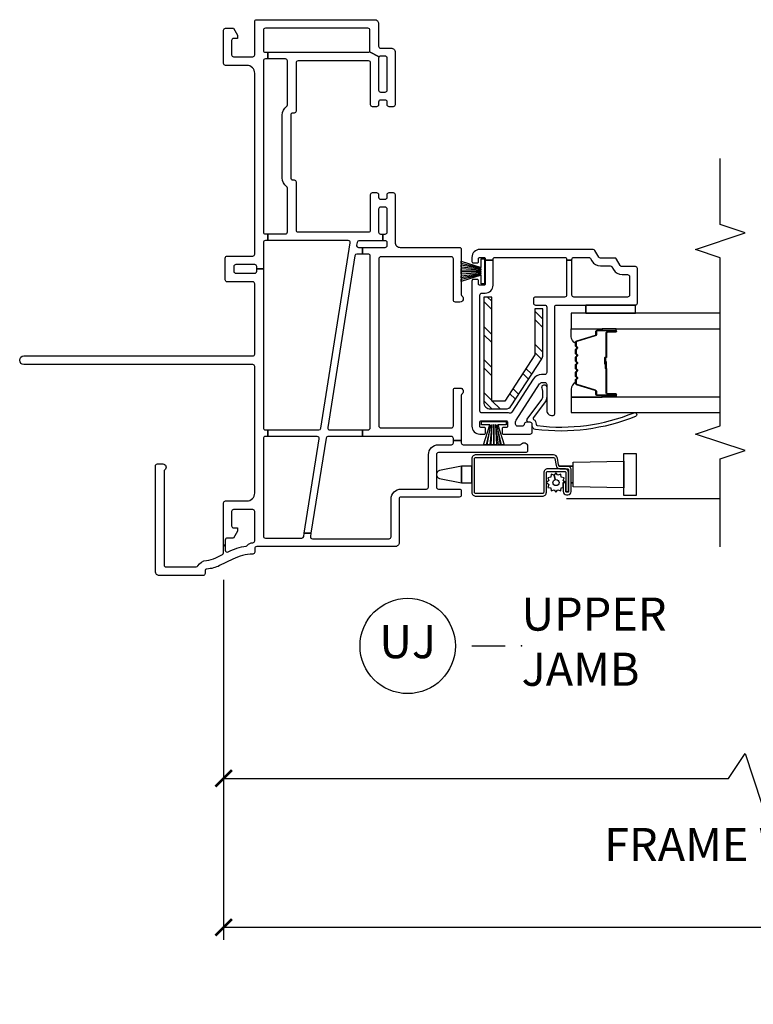
# Model space of a CAD drawing. Units: inches. Extents: x 1 to 134, y 1 to 86.
# Drawn here: x 32 to 37, y 9 to 17 of the extents above; entities that cross this region are included whole.
import ezdxf

# ---------------------------------------------------------------- set-up
doc = ezdxf.new("R2010")
doc.units = ezdxf.units.IN
doc.header["$LTSCALE"] = 0.1875
doc.header["$MEASUREMENT"] = 0
for name, color, linetype in [('ZP-ANNO-DIMS-DWNLD', 2, 'Continuous'), ('ZP-ANNO-MARK', 9, 'Continuous'), ('ZP-ANNO-TITL', 44, 'Continuous'), ('ZP-SECT-ALUM', 63, 'Continuous'), ('ZP-SECT-GLAS', 153, 'Continuous'), ('ZP-SECT-HDWR', 53, 'Continuous'), ('ZP-SECT-REIN', 14, 'Continuous'), ('ZP-SECT-RNHA', 101, 'Continuous'), ('ZP-SECT-SCRN', 234, 'Screen'), ('ZP-SECT-SEAL', 8, 'Continuous'), ('ZP-SECT-VINL', 130, 'Continuous'), ('ZP-SECT-WSTP', 40, 'Continuous')]:
    doc.layers.add(name, color=color, linetype=linetype)
doc.layers.add('ZP-ANNO-NPLT', color=7, linetype='Continuous', plot=False)
doc.styles.get("Standard").update_dxf_attribs({"font": 'arial.ttf'})
doc.linetypes.add('Screen', pattern='A,0.0625,-0.09375,[133,ltypeshp.shx,S=0.0375,R=0,X=-0.0625,Y=0],-0.0625,0.03125', length=0.25)
doc.dimstyles.new('Frame Brake Dim Text', dxfattribs={"dimtxt": 0.25, "dimasz": 0.125, "dimexe": 0.09375, "dimexo": 0.25, "dimgap": 0.25, "dimtad": 1, "dimdec": 4, "dimzin": 10, "dimdsep": 46, "dimlunit": 5, "dimtxsty": 'Standard', "dimblk1": 'ARCHTICK', "dimblk2": 'ARCHTICK', "dimsah": 1, "dimcen": 0.09, "dimclrd": 256, "dimclre": 256, "dimclrt": 255, "dimadec": 3, "dimazin": 2, "dimtfac": 0.75, "dimtdec": 4, "dimtofl": 0, "dimtmove": 2, "dimatfit": 3, "dimfxl": 1, "dimfrac": 2, "dimtolj": 1, "dimtzin": 0, "dimlwd": -1, "dimlwe": -1, "dimarcsym": 0})
doc.dimstyles.new('Frame Make Height and Width', dxfattribs={"dimtxt": 0.25, "dimasz": 0.125, "dimexe": 0.09375, "dimexo": 0.25, "dimgap": 0.0875, "dimtad": 0, "dimdec": 4, "dimzin": 10, "dimdsep": 46, "dimlunit": 5, "dimtxsty": 'Standard', "dimblk1": 'ARCHTICK', "dimblk2": 'ARCHTICK', "dimsah": 1, "dimcen": 0.09, "dimclrd": 256, "dimclre": 256, "dimclrt": 255, "dimadec": 3, "dimazin": 2, "dimtfac": 0.75, "dimtdec": 4, "dimtofl": 0, "dimtmove": 2, "dimatfit": 3, "dimfxl": 1, "dimfrac": 2, "dimtolj": 1, "dimtzin": 0, "dimlwd": -1, "dimlwe": -1, "dimarcsym": 0})

# ---------------------------------------------------------------- blocks, each defined once
blk = doc.blocks.new('101CS - Vin22 VE DH JC (4 3-16 in) OAW (Dual .75 in 3mm IG) V JU FS')
at = {"layer": 'ZP-SECT-RNHA'}
h = blk.add_hatch(dxfattribs=at)
h.set_pattern_fill('STEEL HATCH 2', color=256, scale=0.5, style=0, pattern_type=2)
h.set_pattern_definition([(45, (1.6769, -2.20096), (-1e-16, 0.5), [0.35214, -0.35497]), (45, (1.4269, -2.20096), (-1e-16, 0.5), [0.7057, -0.00141]), (90, (1.6764, -1.95146), (-0.5, 0), [0, -0.5]), (45, (1.4269, -1.95096), (-1e-16, 0.5), [0.35285, -0.35426]), (45, (1.6144, -2.20096), (-1e-16, 0.5), [0.44053, -0.26658]), (45, (1.4269, -2.13846), (-1e-16, 0.5), [0.6173, -0.0898]), (45, (1.4269, -1.88846), (-1e-16, 0.5), [0.26446, -0.44265]), (45, (1.8644, -2.20096), (-1e-16, 0.5), [0.08697, -0.62013])])
edge = h.paths.add_edge_path()
edge.add_line((1.885, -1.965), (1.09, -1.965))
edge.add_arc((1.09, -2.015), 0.05, 90, 180)
edge.add_line((1.04, -2.015), (1.04, -2.129))
edge.add_arc((1.09, -2.129), 0.05, 180, 237)
edge.add_line((1.0628, -2.1709), (1.4185, -2.4019))
edge.add_arc((1.4457, -2.36), 0.05, 237, 270)
edge.add_line((1.4457, -2.41), (1.795, -2.41))
edge.add_line((1.795, -2.41), (1.795, -2.35))
edge.add_line((1.795, -2.35), (1.4487, -2.35))
edge.add_line((1.4487, -2.35), (1.1, -2.1236))
edge.add_line((1.1, -2.1236), (1.1, -2.025))
edge.add_line((1.1, -2.025), (1.885, -2.025))
edge.add_line((1.885, -2.025), (1.885, -1.965))
at = {"layer": 'ZP-ANNO-NPLT'}
blk.add_point((0, 0), dxfattribs=at)
at = {"layer": 'ZP-SECT-ALUM'}
for points in [[(0.401, -1.905, -0.414214), (0.411, -1.895), (0.6635, -1.895, -0.414214), (0.6735, -1.905), (0.6735, -2.4911, -0.36397), (0.6652, -2.5009), (0.6133, -2.5101, 0.36397), (0.5885, -2.5396), (0.5885, -2.595, -0.414214), (0.5785, -2.605), (0.4165, -2.605, -0.414214), (0.4115, -2.6), (0.4115, -2.5895, -0.414214), (0.4165, -2.5845), (0.4852, -2.5845), (0.4852, -2.5645), (0.4165, -2.5645, 0.414214), (0.3915, -2.5895), (0.3915, -2.6, 0.414214), (0.4165, -2.625), (0.5785, -2.625, 0.414214), (0.6085, -2.595), (0.6085, -2.5396, -0.36397), (0.6168, -2.5298), (0.6687, -2.5206, 0.36397), (0.6935, -2.4911), (0.6935, -1.905, 0.414214), (0.6635, -1.875), (0.411, -1.875, 0.414214), (0.381, -1.905), (0.381, -2.4075, 0.414214), (0.411, -2.4375), (0.5575, -2.4375, -0.414214), (0.5675, -2.4475), (0.5675, -2.5748, -0.414214), (0.5575, -2.5848), (0.4155, -2.5848), (0.4155, -2.6048), (0.5575, -2.6048, 0.414214), (0.5875, -2.5748), (0.5875, -2.4475, 0.414214), (0.5575, -2.4175), (0.411, -2.4175, -0.414214), (0.401, -2.4075)], [(1.5417, -2.6575, -0.329751), (1.5527, -2.6657), (1.5955, -2.8056, 0.329751), (1.6022, -2.8105), (1.6223, -2.8105, -0.414214), (1.6338, -2.822), (1.6338, -2.96, -1), (1.6188, -2.96), (1.6188, -2.8975, 0.414214), (1.6138, -2.8925), (1.4328, -2.8925, -0.414214), (1.4278, -2.8875), (1.4278, -2.8857, 0.414214), (1.4256, -2.8835), (1.3778, -2.8835), (1.3778, -2.879), (1.4256, -2.879, -0.414214), (1.4323, -2.8857), (1.4323, -2.8875, 0.414214), (1.4328, -2.888), (1.6138, -2.888, -0.414214), (1.6233, -2.8975), (1.6233, -2.96, 1), (1.6293, -2.96), (1.6293, -2.822, 0.414214), (1.6223, -2.815), (1.6022, -2.815, -0.329751), (1.5912, -2.8069), (1.5484, -2.667, 0.329751), (1.5417, -2.662), (1.5186, -2.662, 0.198912), (1.5136, -2.6641), (1.5085, -2.6692, -0.414214), (1.495, -2.6692), (1.4899, -2.6641, 0.198912), (1.4849, -2.662), (1.4616, -2.662, 0.198912), (1.4566, -2.6641), (1.4515, -2.6692, -0.414214), (1.438, -2.6692), (1.4329, -2.6641, 0.198912), (1.4279, -2.662), (1.4046, -2.662, 0.198912), (1.3996, -2.6641), (1.3945, -2.6692, -0.414214), (1.381, -2.6692), (1.3759, -2.6641, 0.198912), (1.3709, -2.662), (1.3476, -2.662, 0.198912), (1.3426, -2.6641), (1.3375, -2.6692, -0.414214), (1.324, -2.6692), (1.3189, -2.6641, 0.198912), (1.3139, -2.662), (1.2906, -2.662, 0.198912), (1.2856, -2.6641), (1.2805, -2.6692, -0.414214), (1.267, -2.6692), (1.2619, -2.6641, 0.198912), (1.2569, -2.662), (1.2338, -2.662, 0.329751), (1.2271, -2.667), (1.1843, -2.8069, -0.329751), (1.1733, -2.815), (1.1533, -2.815, 0.414214), (1.1463, -2.822), (1.1463, -2.96, 1), (1.1523, -2.96), (1.1523, -2.8975, -0.414214), (1.1618, -2.888), (1.3425, -2.888, 0.341999), (1.3435, -2.8873, -0.341999), (1.3484, -2.8835), (1.3978, -2.8835), (1.3978, -2.888), (1.3488, -2.888, 0.327919), (1.3478, -2.8887, -0.327919), (1.3425, -2.8925), (1.1618, -2.8925, 0.414214), (1.1568, -2.8975), (1.1568, -2.96, -1), (1.1418, -2.96), (1.1418, -2.822, -0.414214), (1.1533, -2.8105), (1.1733, -2.8105, 0.329751), (1.18, -2.8056), (1.2228, -2.6657, -0.329751), (1.2338, -2.6575), (1.2569, -2.6575, -0.198912), (1.265, -2.6609), (1.2702, -2.6661, 0.414214), (1.2773, -2.6661), (1.2825, -2.6609, -0.198912), (1.2906, -2.6575), (1.3139, -2.6575, -0.198912), (1.322, -2.6609), (1.3272, -2.6661, 0.414214), (1.3343, -2.6661), (1.3395, -2.6609, -0.198912), (1.3476, -2.6575), (1.3709, -2.6575, -0.198912), (1.379, -2.6609), (1.3842, -2.6661, 0.414214), (1.3913, -2.6661), (1.3965, -2.6609, -0.198912), (1.4046, -2.6575), (1.4279, -2.6575, -0.198912), (1.436, -2.6609), (1.4412, -2.6661, 0.414214), (1.4483, -2.6661), (1.4535, -2.6609, -0.198912), (1.4616, -2.6575), (1.4849, -2.6575, -0.198912), (1.493, -2.6609), (1.4982, -2.6661, 0.414214), (1.5053, -2.6661), (1.5105, -2.6609, -0.198912), (1.5186, -2.6575)]]:
    blk.add_lwpolyline(points, format="xyb", close=True, dxfattribs=at)
at = {"layer": 'ZP-SECT-GLAS', "flags": 128}
for points in [[(1.1297, -3.75), (1.1297, -2.625), (1.0128, -2.625), (1.0128, -3.75)], [(1.7628, -3.75), (1.7628, -2.625), (1.6458, -2.625), (1.6458, -3.75)]]:
    blk.add_lwpolyline(points, dxfattribs=at)
at = {"layer": 'ZP-SECT-HDWR'}
blk.add_lwpolyline([(0.6091, -1.875), (0.6091, -1.7973), (0.5745, -1.6292, 0.752368), (0.5155, -1.6292), (0.4809, -1.7973), (0.6091, -1.7973), (0.4809, -1.7973), (0.4809, -1.875), (0.6091, -1.875)], format="xyb", dxfattribs=at)
for points in [[(0.4509, -2.64), (0.4809, -2.64), (0.4809, -2.6254), (0.4809, -2.64), (0.6091, -2.64), (0.6091, -2.5303), (0.6091, -2.64), (0.6391, -2.64), (0.646, -3.0235), (0.704, -3.0235), (0.704, -3.1165), (0.386, -3.1165), (0.386, -3.0235), (0.646, -3.0235), (0.444, -3.0235), (0.4509, -2.64)], [(0.46, -2.605), (0.46, -2.6048)]]:
    blk.add_lwpolyline(points, dxfattribs=at)
at = {"layer": 'ZP-SECT-REIN'}
blk.add_lwpolyline([(1.885, -1.965), (1.09, -1.965, 0.414214), (1.04, -2.015), (1.04, -2.129, 0.253968), (1.0628, -2.1709), (1.4185, -2.4019, 0.144993), (1.4457, -2.41), (1.795, -2.41), (1.795, -2.35), (1.4487, -2.35), (1.1, -2.1236), (1.1, -2.025), (1.885, -2.025)], format="xyb", close=True, dxfattribs=at)
at = {"layer": 'ZP-SECT-SCRN'}
blk.add_line((0.363, -2.589), (0.363, -3.75), dxfattribs=at)
at = {"layer": 'ZP-SECT-SEAL'}
for points in [[(1.2228, -2.6657, -0.329751), (1.2338, -2.6575), (1.24, -2.6575, 0.300665), (1.1883, -2.625), (1.1297, -2.625), (1.1297, -2.8597), (1.1418, -2.8597), (1.1418, -2.822, -0.414214), (1.1533, -2.8105), (1.1733, -2.8105, 0.329751), (1.18, -2.8056)], [(1.5527, -2.6657, 0.329751), (1.5417, -2.6575), (1.5355, -2.6575, -0.300665), (1.5872, -2.625), (1.6458, -2.625), (1.6458, -2.8597), (1.6338, -2.8597), (1.6338, -2.822, 0.414214), (1.6223, -2.8105), (1.6022, -2.8105, -0.329751), (1.5955, -2.8056)], [(1.1297, -2.8597), (1.1418, -2.8597), (1.1418, -2.96, 0.120168), (1.1426, -2.9635), (1.1297, -2.9634)], [(1.6458, -2.8597), (1.6338, -2.8597), (1.6338, -2.96, -0.120168), (1.6329, -2.9635), (1.6458, -2.9634)]]:
    blk.add_lwpolyline(points, format="xyb", close=True, dxfattribs=at)
at = {"layer": 'ZP-SECT-VINL'}
for points in [[(0.435, -1.532, 0.414214), (0.45, -1.547), (0.695, -1.547, -0.414214), (0.77, -1.622), (0.77, -1.72, 0.414214), (0.785, -1.735), (0.801, -1.735), (0.801, -1.795), (0.785, -1.795, 0.414214), (0.77, -1.81), (0.77, -2.2388, 0.227735), (0.7756, -2.2505, -0.708812), (0.76, -2.295), (0.725, -2.295, -0.414214), (0.71, -2.28), (0.71, -1.622, 0.414214), (0.695, -1.607), (0.45, -1.607, 0.414214), (0.435, -1.622), (0.435, -1.78, -0.414214), (0.42, -1.795), (0.39, -1.795, -0.414214), (0.375, -1.78), (0.375, -1.34, 0.414214), (0.36, -1.325), (0.03, -1.325, -0.414214), (0, -1.295), (0, -0.25, 0.414214), (-0.015, -0.235), (-0.0411, -0.235, -0.402996), (-0.0561, -0.2206, 0.105091), (-0.0943, -0.0693), (-0.1436, 0.0308, -0.099373), (-0.1688, 0.1259, 0.396434), (-0.1838, 0.14), (-0.203, 0.14, -0.414214), (-0.218, 0.155), (-0.218, 0.485, -0.414214), (-0.188, 0.515), (0.61, 0.515, -0.414214), (0.625, 0.5), (0.625, 0.46, -0.708812), (0.5805, 0.4444, 0.227735), (0.5688, 0.45), (-0.138, 0.45, 0.414214), (-0.153, 0.435), (-0.153, 0.2084, 0.273461), (-0.1452, 0.1953, -0.257283), (-0.1039, 0.13, 0.099532), (-0.0853, 0.0595), (-0.0601, 0.0084, 0.285801), (-0.0467, 0), (0.0118, 0), (0.0118, -0.012), (-0.0263, -0.012, 0.56119), (-0.0397, -0.0339, -0.081949), (0.0042, -0.1702, 0.197176), (0.01, -0.18, -0.235839), (0.03, -0.22, 0.414214), (0.045, -0.235), (0.265, -0.235, 0.414214), (0.28, -0.22), (0.28, -0.075, 0.414214), (0.265, -0.06), (0.157, -0.06, 0.414214), (0.142, -0.075), (0.142, -0.105), (0.117, -0.105), (0.065, -0.075), (0.065, -0.027, 0.414214), (0.05, -0.012), (0.0118, -0.012), (0.0118, 0), (0.33, 0, -0.414214), (0.345, -0.015), (0.345, -0.175, 0.414214), (0.405, -0.235), (1.36, -0.235, 0.414214), (1.375, -0.22), (1.375, 1.5075, -1), (1.44, 1.5075), (1.44, -0.22, 0.414214), (1.455, -0.235), (1.985, -0.235, 0.414214), (2, -0.22), (2, -0.027, -0.414214), (2.015, -0.012), (2.18, -0.012, -0.414214), (2.195, -0.027), (2.195, -0.22, 0.414214), (2.21, -0.235), (3.575, -0.235, 0.414214), (3.635, -0.175), (3.635, -0.015, -0.414214), (3.65, 0), (3.9, 0, -0.414214), (3.915, -0.015), (3.915, -0.075), (3.863, -0.105), (3.838, -0.105), (3.838, -0.075, 0.414214), (3.823, -0.06), (3.715, -0.06, 0.414214), (3.7, -0.075), (3.7, -0.22, 0.414214), (3.715, -0.235), (3.965, -0.235, -0.414214), (3.98, -0.25), (3.98, -1.14, -0.414214), (3.95, -1.17), (3.78, -1.17, 0.414214), (3.765, -1.185), (3.765, -1.265, -0.414214), (3.735, -1.295), (3.338, -1.295, -0.414214), (3.323, -1.28), (3.323, -1.25, -0.414214), (3.338, -1.235), (3.358, -1.235, 0.414214), (3.373, -1.22), (3.373, -1.185, 0.414214), (3.358, -1.17), (3.338, -1.17, -0.414214), (3.323, -1.155), (3.323, -1.125, -0.414214), (3.338, -1.11), (3.654, -1.11, 0.414214), (3.669, -1.095), (3.669, -0.562, 0.414214), (3.654, -0.547), (3.29, -0.547, -0.414214), (3.275, -0.532), (3.275, -0.522, 0.414214), (3.26, -0.507), (2.785, -0.507, 0.414214), (2.77, -0.522), (2.77, -0.532, -0.414214), (2.755, -0.547), (2.392, -0.547, 0.414214), (2.377, -0.562), (2.377, -1.095, 0.414214), (2.392, -1.11), (2.659, -1.11, -0.414214), (2.674, -1.125), (2.674, -1.155, -0.414214), (2.659, -1.17), (2.639, -1.17, 0.414214), (2.624, -1.185), (2.624, -1.22, 0.414214), (2.639, -1.235), (2.659, -1.235, -0.414214), (2.674, -1.25), (2.674, -1.28, -0.414214), (2.659, -1.295), (2.299, -1.295, 0.414214), (2.26, -1.334), (2.26, -1.78, -0.414214), (2.245, -1.795), (1.9032, -1.795, 0.227735), (1.8915, -1.8006, -0.708812), (1.847, -1.785), (1.847, -1.75, -0.414214), (1.862, -1.735), (2.174, -1.735, 0.414214), (2.189, -1.72), (2.189, -1.187, 0.414214), (2.174, -1.172), (0.912, -1.172, 0.414214), (0.897, -1.187), (0.897, -1.72, 0.414214), (0.912, -1.735), (1.183, -1.735, -0.414214), (1.198, -1.75), (1.198, -1.785, -0.708812), (1.1535, -1.8006, 0.227735), (1.1418, -1.795), (0.801, -1.795), (0.801, -1.735), (0.817, -1.735, 0.414214), (0.832, -1.72), (0.832, -1.0491), (0.882, -1.0491), (0.882, -1.092, 0.414214), (0.897, -1.107), (2.195, -1.107, 0.414214), (2.21, -1.092), (2.21, -1.0491), (2.26, -1.0491), (2.26, -1.22, 0.414214), (2.275, -1.235), (2.296, -1.235, 0.414214), (2.311, -1.22), (2.311, -1.2025), (2.361, -1.2025), (2.361, -1.22, 0.414214), (2.376, -1.235), (2.549, -1.235, 0.414214), (2.564, -1.22), (2.564, -1.185, 0.414214), (2.549, -1.17), (2.376, -1.17, 0.414214), (2.361, -1.185), (2.361, -1.2025), (2.311, -1.2025), (2.311, -1.0223, 0.368919), (2.2983, -1.0075), (2.2773, -1.0041, 0.461006), (2.26, -1.019), (2.26, -1.0491), (2.21, -1.0491), (2.21, -1.0063, 0.368919), (2.1973, -0.9915), (0.8993, -0.7859, 0.461006), (0.882, -0.8007), (0.882, -1.0491), (0.832, -1.0491), (0.832, -0.788, 0.368919), (0.8193, -0.7732), (0.1014, -0.6595), (0.1014, -0.6089), (0.8147, -0.7218, 0.461006), (0.832, -0.707), (0.832, -0.3328), (0.882, -0.3328), (0.882, -0.7197, 0.368919), (0.8947, -0.7345), (2.2947, -0.9563, 0.461006), (2.312, -0.9414), (2.312, -0.3328), (2.362, -0.3328), (2.362, -0.467, 0.414214), (2.377, -0.482), (2.7075, -0.482, 0.242958), (2.7198, -0.4757, -0.242958), (2.785, -0.442), (3.26, -0.442, -0.242958), (3.3252, -0.4757, 0.242958), (3.3375, -0.482), (3.669, -0.482, 0.414214), (3.684, -0.467), (3.684, -0.3328), (3.734, -0.3328), (3.734, -1.09, 0.198912), (3.7384, -1.1006), (3.7006, -1.1744, 0.198912), (3.69, -1.17), (3.448, -1.17, 0.414214), (3.433, -1.185), (3.433, -1.22, 0.414214), (3.448, -1.235), (3.69, -1.235, 0.414214), (3.705, -1.22), (3.705, -1.185, 0.198912), (3.7006, -1.1744), (3.7384, -1.1006, 0.198912), (3.749, -1.105), (3.9, -1.105, 0.414214), (3.915, -1.09), (3.915, -0.315, 0.414214), (3.9, -0.3), (3.749, -0.3, 0.414214), (3.734, -0.315), (3.734, -0.3328), (3.684, -0.3328), (3.684, -0.315, 0.414214), (3.669, -0.3), (2.377, -0.3, 0.414214), (2.362, -0.315), (2.362, -0.3328), (2.312, -0.3328), (2.312, -0.315, 0.414214), (2.297, -0.3), (2.0975, -0.3), (2.0975, -0.25), (2.115, -0.25, 0.414214), (2.13, -0.235), (2.13, -0.092, 0.414214), (2.115, -0.077), (2.08, -0.077, 0.414214), (2.065, -0.092), (2.065, -0.235, 0.414214), (2.08, -0.25), (2.0975, -0.25), (2.0975, -0.3), (0.897, -0.3, 0.414214), (0.882, -0.315), (0.882, -0.3328), (0.832, -0.3328), (0.832, -0.315, 0.414214), (0.817, -0.3), (0.08, -0.3, 0.414214), (0.065, -0.315), (0.065, -0.5903, 0.368919), (0.0777, -0.6051), (0.1014, -0.6089), (0.1014, -0.6595), (0.0773, -0.6557, 0.461006), (0.06, -0.6705), (0.06, -1.25, 0.414214), (0.075, -1.265), (0.36, -1.265, -0.414214), (0.435, -1.34)], [(2.2375, -2.8043, 0.267949), (2.245, -2.7913), (2.245, -1.935, 0.414214), (2.185, -1.875), (2.1525, -1.875, 0.414214), (2.1425, -1.885), (2.1425, -1.915, 0.414214), (2.1525, -1.925), (2.175, -1.925, -0.414214), (2.185, -1.935), (2.185, -1.965, -0.414214), (2.175, -1.975), (2.1637, -1.975), (2.1637, -2.035), (2.17, -2.035, -0.414214), (2.185, -2.05), (2.185, -2.575, -0.414214), (2.17, -2.59), (2.1637, -2.59), (2.1637, -2.63), (2.17, -2.63, -0.414214), (2.185, -2.645), (2.185, -2.7566, -0.267949), (2.1775, -2.7696), (2.1575, -2.7812, 0.267949), (2.12, -2.8461), (2.12, -2.9192, -0.267949), (2.1125, -2.9322), (2.0925, -2.9437, 0.267949), (2.055, -3.0087), (2.055, -3.05, -0.414214), (2.04, -3.065), (1.9, -3.065, -0.414214), (1.885, -3.05), (1.885, -2.645, -0.414214), (1.9, -2.63), (2.1637, -2.63), (2.1637, -2.59), (1.9, -2.59, -0.414214), (1.885, -2.575), (1.885, -2.355, 0.414214), (1.87, -2.34), (1.84, -2.34, 0.414214), (1.825, -2.355), (1.825, -2.425, -0.414214), (1.81, -2.44), (1.315, -2.44, -0.414214), (1.3, -2.425), (1.3, -2.4015, 0.253968), (1.2658, -2.3386), (1.0147, -2.1755, -0.319083), (1.0083, -2.1593, 0.060234), (1.01, -2.145), (1.01, -1.95, -0.414214), (1.025, -1.935), (1.9, -1.935, -0.414214), (1.915, -1.95), (1.915, -1.975, 0.414214), (1.975, -2.035), (2.1637, -2.035), (2.1637, -1.975), (1.985, -1.975, -0.414214), (1.975, -1.965), (1.975, -1.935, -0.414214), (1.985, -1.925), (2.0075, -1.925, 0.414214), (2.0175, -1.915), (2.0175, -1.885, 0.414214), (2.0075, -1.875), (0.91, -1.875, 0.414214), (0.85, -1.935), (0.85, -1.9675, 0.414214), (0.86, -1.9775), (0.89, -1.9775, 0.414214), (0.9, -1.9675), (0.9, -1.945, -0.414214), (0.91, -1.935), (0.94, -1.935, -0.414214), (0.95, -1.945), (0.95, -2.135, -0.414214), (0.94, -2.145), (0.91, -2.145, -0.414214), (0.9, -2.135), (0.9, -2.1125, 0.414214), (0.89, -2.1025), (0.86, -2.1025, 0.414214), (0.85, -2.1125), (0.85, -2.315, 0.414214), (0.865, -2.33), (0.925, -2.33, 0.414214), (0.94, -2.315), (0.94, -2.305), (0.94, -2.285, 0.414214), (0.925, -2.27, -0.414214), (0.91, -2.255), (0.91, -2.22, -0.414214), (0.925, -2.205), (0.9426, -2.205, -0.144993), (0.9562, -2.209), (1.2286, -2.3859, -0.253968), (1.24, -2.4069), (1.24, -2.425, -0.414214), (1.225, -2.44), (1.03, -2.44, 0.437141), (0.9901, -2.4831, 0.451871), (1.005, -2.5), (1.81, -2.5, -0.414214), (1.825, -2.515), (1.825, -3.11, 0.414214), (1.84, -3.125), (2.1, -3.125, 0.414214), (2.115, -3.11), (2.115, -3.0087, -0.267949), (2.1225, -2.9957), (2.1725, -2.9668, 0.267949), (2.18, -2.9538), (2.18, -2.8461, -0.267949), (2.1875, -2.8331)], [(0.915, -2.33), (0.925, -2.33, 0.414214), (0.94, -2.315), (0.94, -2.305, -0.618034), (0.964, -2.293), (1.112, -2.404, 0.162278), (1.13, -2.41), (1.175, -2.41, 0.09902), (1.1981, -2.4054, -1.219804), (1.205, -2.44), (1.13, -2.44, -0.162278), (1.094, -2.428), (0.9756, -2.3392, 0.419549), (0.9615, -2.3413, -0.246481), (0.924, -2.36, 0.385365), (0.9139, -2.3688, 0.127411), (1.0115, -3.0995, -1), (0.9837, -3.1108, -0.128941), (0.8852, -2.3562, -0.377576), (0.915, -2.33)]]:
    blk.add_lwpolyline(points, format="xyb", close=True, dxfattribs=at)
at = {"layer": 'ZP-SECT-WSTP'}
for p, q in [((1.763, -2.735), (1.8267, -2.735)), ((1.763, -3.11), (1.8267, -3.11))]:
    blk.add_line(p, q, dxfattribs=at)
for points in [[(2.1095, -1.945), (2.173, -1.945), (2.173, -1.97), (1.986, -1.97), (1.986, -1.945), (2.0495, -1.945), (2.0022, -1.795), (2.021, -1.795), (2.0565, -1.945), (2.0304, -1.795), (2.0446, -1.795), (2.0635, -1.945), (2.067, -1.945), (2.0587, -1.795), (2.0775, -1.795), (2.0775, -1.945), (2.0815, -1.945), (2.0815, -1.795), (2.1003, -1.795), (2.092, -1.945), (2.0955, -1.945), (2.1098, -1.795), (2.1286, -1.795), (2.1025, -1.945), (2.138, -1.795), (2.1568, -1.795)], [(0.92, -2.0105), (0.92, -1.947), (0.945, -1.947), (0.945, -2.134), (0.92, -2.134), (0.92, -2.0705), (0.77, -2.1178), (0.77, -2.099), (0.92, -2.0635), (0.77, -2.0896), (0.77, -2.0754), (0.92, -2.0565), (0.92, -2.053), (0.77, -2.0613), (0.77, -2.0425), (0.92, -2.0425), (0.92, -2.0385), (0.77, -2.0385), (0.77, -2.0197), (0.92, -2.028), (0.92, -2.0245), (0.77, -2.0102), (0.77, -1.9914), (0.92, -2.0175), (0.77, -1.982), (0.77, -1.9632)], [(1.825, -2.735), (1.763, -2.735), (1.763, -3.11), (1.825, -3.11)]]:
    blk.add_lwpolyline(points, close=True, dxfattribs=at)
blk.add_lwpolyline([(0.5065, -2.504), (0.5392, -2.4953), (0.547, -2.4737), (0.5245, -2.4698), (0.5205, -2.4472), (0.499, -2.455), (0.4842, -2.4375), (0.4695, -2.455), (0.448, -2.4472), (0.444, -2.4698), (0.4215, -2.4737), (0.4293, -2.4953), (0.4117, -2.51), (0.4293, -2.5247), (0.4215, -2.5462), (0.444, -2.5502), (0.4465, -2.5645), (0.4852, -2.5645), (0.4852, -2.5813), (0.499, -2.565), (0.5205, -2.5728), (0.5245, -2.5502), (0.547, -2.5462), (0.5392, -2.5247), (0.5567, -2.51), (0.5392, -2.4953), (0.5065, -2.504, -0.065543), (0.5072, -2.51, -1), (0.4612, -2.51, -0.876976)], format="xyb", close=True, dxfattribs=at)
blk = doc.blocks.new('109DCN - Cut Name Jamb Upper Stacked (UJ)')
at = {"layer": 'ZP-ANNO-NPLT'}
blk.add_point((0, 0), dxfattribs=at)
at = {"layer": 'ZP-ANNO-TITL'}
blk.add_lwpolyline([(-0.09375, 0), (-0.03125, 0)], dxfattribs=at)
blk.add_circle((-0.215, 0), 0.09, dxfattribs=at)
at = {"layer": 'ZP-ANNO-TITL', "char_height": 0.0625}
for s, insert, width, attachment_point in [('UPPER \\PJAMB', (0, 0), 1.125, 4), ('UJ', (-0.215, 0), 0.1375, 5)]:
    blk.add_mtext(s, dxfattribs=dict(at, insert=insert, width=width, attachment_point=attachment_point))
blk = doc.blocks.new('_ArchTick')
at = {"color": 0, "linetype": 'ByBlock', "const_width": 0.15}
blk.add_lwpolyline([(-0.5, -0.5), (0.5, 0.5)], dxfattribs=at)
blk = doc.blocks.new('*D108')
at = {"layer": 'Defpoints', "color": 0, "transparency": 16777216}
for p in [(33.25, 12.75), (41.25, 11.75), (41.25, 11)]:
    blk.add_point(p, dxfattribs=at)
at = {"layer": 'ZP-ANNO-DIMS-DWNLD', "transparency": 16777216}
for p, q in [((33.25, 12.5), (33.25, 10.90625)), ((41.25, 11.5), (41.25, 10.90625)), ((37.0625, 11), (37.1875, 11.1875)), ((37.1875, 11.1875), (37.3125, 10.8125)), ((33.25, 11), (37.0625, 11)), ((37.3125, 10.8125), (37.4375, 11)), ((37.4375, 11), (41.25, 11))]:
    blk.add_line(p, q, dxfattribs=at)
at = {"layer": 'ZP-ANNO-DIMS-DWNLD', "transparency": 16777216, "xscale": 0.125, "yscale": 0.125, "zscale": 0.125, "rotation": 180}
blk.add_blockref('_ArchTick', (33.25, 11), dxfattribs=at)
at = {"layer": 'ZP-ANNO-DIMS-DWNLD', "transparency": 16777216, "xscale": 0.125, "yscale": 0.125, "zscale": 0.125}
blk.add_blockref('_ArchTick', (41.25, 11), dxfattribs=at)
at = {"layer": 'ZP-ANNO-DIMS-DWNLD', "color": 255, "transparency": 16777216, "insert": (37.25, 10.5), "char_height": 0.25, "attachment_point": 5}
blk.add_mtext('\\A1;FRAME WIDTH', dxfattribs=at)
blk = doc.blocks.new('*D109')
at = {"layer": 'Defpoints', "color": 0, "transparency": 16777216}
for p in [(33.25, 12.75), (58.25, 12.75), (33.25, 9.875)]:
    blk.add_point(p, dxfattribs=at)
at = {"layer": 'ZP-ANNO-DIMS-DWNLD', "transparency": 16777216}
for p, q in [((33.25, 12.5), (33.25, 9.7812)), ((58.25, 12.5), (58.25, 9.7812)), ((33.25, 9.875), (43.8375, 9.875)), ((58.25, 9.875), (47.6625, 9.875))]:
    blk.add_line(p, q, dxfattribs=at)
at = {"layer": 'ZP-ANNO-DIMS-DWNLD', "transparency": 16777216, "xscale": 0.125, "yscale": 0.125, "zscale": 0.125, "rotation": 180}
blk.add_blockref('_ArchTick', (33.25, 9.875), dxfattribs=at)
at = {"layer": 'ZP-ANNO-DIMS-DWNLD', "transparency": 16777216, "xscale": 0.125, "yscale": 0.125, "zscale": 0.125}
blk.add_blockref('_ArchTick', (58.25, 9.875), dxfattribs=at)
at = {"layer": 'ZP-ANNO-DIMS-DWNLD', "color": 255, "transparency": 16777216, "insert": (45.75, 9.875), "char_height": 0.25, "attachment_point": 5}
blk.add_mtext('\\A1;TOTAL FRAME WIDTH', dxfattribs=at)

msp = doc.modelspace()

# ---------------------------------------------------------------- linework, layer by layer
at = {"layer": 'ZP-ANNO-MARK'}
msp.add_lwpolyline([(37, 12.74847), (37, 13.4125), (37.1875, 13.475), (36.8125, 13.6), (37, 13.6625), (37, 14.9325), (36.8125, 14.995), (37.1875, 15.12), (37, 15.1825), (37, 15.6825), (37, 15.6825)], dxfattribs=at)

# ---------------------------------------------------------------- block references
at = {"rotation": 90}
msp.add_blockref('101CS - Vin22 VE DH JC (4 3-16 in) OAW (Dual .75 in 3mm IG) V JU FS', (33.25, 12.75), dxfattribs=at)
at = {"xscale": 4, "yscale": 4, "zscale": 4}
msp.add_blockref('109DCN - Cut Name Jamb Upper Stacked (UJ)', (35.5, 12), dxfattribs=at)

# ---------------------------------------------------------------- dimensions: what is measured, and where the dimension line sits
at = {"layer": 'ZP-ANNO-DIMS-DWNLD'}
dim = msp.add_linear_dim(base=(41.25, 11), p1=(33.25, 12.75), p2=(41.25, 11.75), text='FRAME WIDTH', dimstyle='Frame Brake Dim Text', override={"dimscale": 1, "dimlfac": 1, "dimpost": '"\\X'}, dxfattribs=at)
dim.commit()
dim.dimension.update_dxf_attribs({"geometry": '*D108', "text_midpoint": (37.25, 10.5), "dimtype": 160})
dim = msp.add_linear_dim(base=(33.25, 9.875), p1=(58.25, 12.75), p2=(33.25, 12.75), angle=180, text='TOTAL FRAME WIDTH', dimstyle='Frame Make Height and Width', override={"dimscale": 1, "dimlfac": 1, "dimpost": '"\\X'}, dxfattribs=at)
dim.commit()
dim.dimension.update_dxf_attribs({"geometry": '*D109', "text_midpoint": (45.75, 9.875), "dimtype": 160})

doc.saveas('drawing.dxf')
